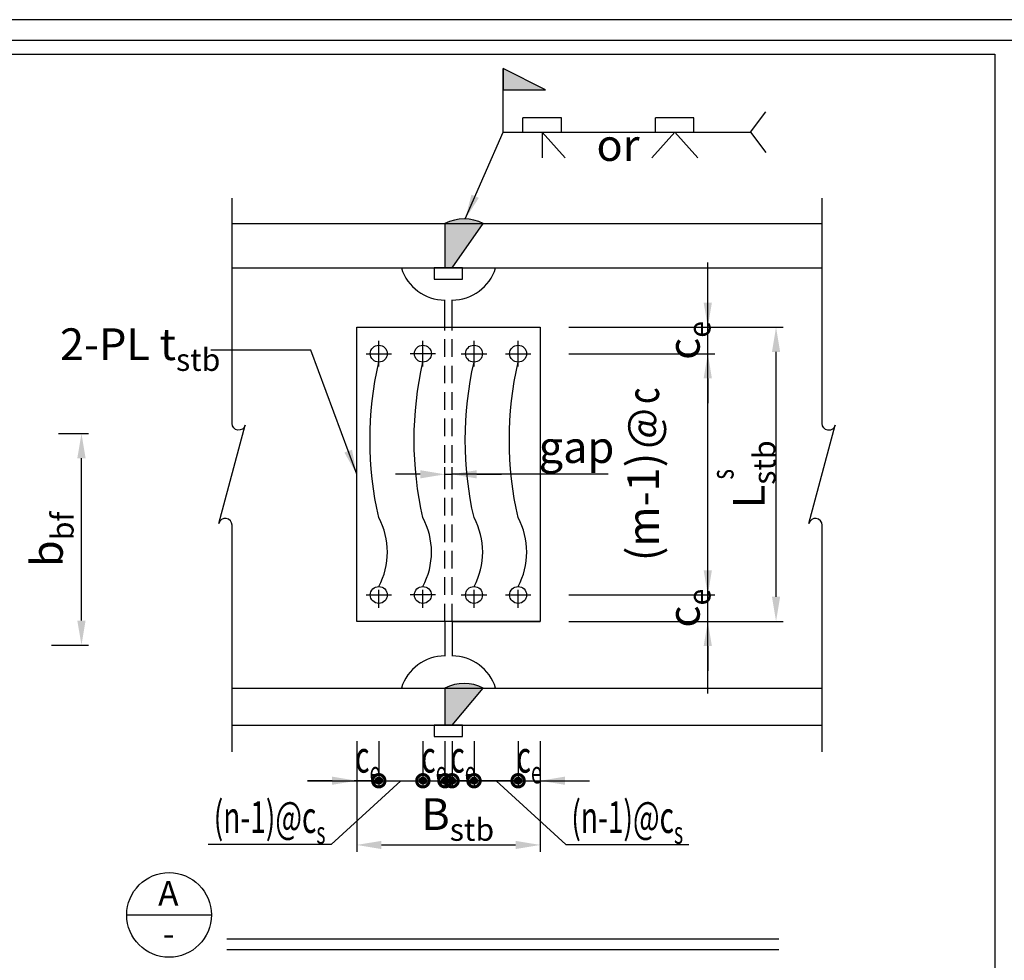
# Model space of a CAD drawing. Units: millimetres. Extents: x 0 to 10354, y 0 to 5505.
# Drawn here: x 5708 to 7103, y 4171 to 5505 of the extents above; entities that cross this region are included whole.
import ezdxf

# ---------------------------------------------------------------- set-up
doc = ezdxf.new("R2010")
doc.units = ezdxf.units.MM
doc.header["$LTSCALE"] = 100
doc.linetypes.add('HIDDEN', pattern=[0.375, 0.25, -0.125])
for name, color, linetype in [('S_DIM', 1, 'Continuous'), ('S_SBEAM', 160, 'Continuous'), ('S_STEEL', 6, 'Continuous'), ('S_TEXT', 3, 'Continuous'), ('STEEL', 2, 'Continuous')]:
    doc.layers.add(name, color=color, linetype=linetype)
doc.styles.add('FL', font='txt', dxfattribs={"width": 0.75})
doc.dimstyles.new('100', dxfattribs={"dimtxt": 30, "dimasz": 20, "dimexe": 0, "dimexo": 10, "dimgap": 10, "dimtad": 1, "dimtoh": 1, "dimdec": 0, "dimzin": 0, "dimdsep": 46, "dimtxsty": 'FL', "dimblk": 'ARCHTICK', "dimcen": 0.09, "dimclrd": 256, "dimclre": 256, "dimclrt": 256, "dimadec": 0, "dimazin": 0, "dimtfac": 1, "dimtdec": 0, "dimtofl": 0, "dimtmove": 0, "dimatfit": 0, "dimfxl": 1, "dimtolj": 1, "dimtzin": 0, "dimarcsym": 0})

# ---------------------------------------------------------------- blocks, each defined once
blk = doc.blocks.new('*D50')
at = {"layer": 'DEFPOINTS', "color": 0, "transparency": 16777216}
for p in [(5752.5, 4918.1), (5795.1, 4918.1), (5742.5, 4618.1)]:
    blk.add_point(p, dxfattribs=at)
at = {"layer": 'S_DIM', "lineweight": -2, "transparency": 16777216}
for p, q in [((5762.5, 4918.1), (5805.1, 4918.1)), ((5795.1, 4653.1), (5795.1, 4883.1)), ((5752.5, 4618.1), (5805.1, 4618.1))]:
    blk.add_line(p, q, dxfattribs=at)
at = {"layer": 'S_DIM', "transparency": 16777216}
for points in [[(5789.2, 4883.1), (5800.9, 4883.1), (5795.1, 4918.1)], [(5789.2, 4653.1), (5800.9, 4653.1), (5795.1, 4618.1)]]:
    blk.add_solid(points, dxfattribs=at)
at = {"layer": 'S_DIM', "transparency": 16777216, "insert": (5746.1, 4768.1), "char_height": 45, "attachment_point": 5, "rotation": 90, "style": 'FL'}
blk.add_mtext('\\A1;{\\fDFKai-SB|b0|i0|c0|p65;b\\H0.7x;\\S^ bf;}', dxfattribs=at)
blk = doc.blocks.new('_DotSmall')
at = {"color": 0, "linetype": 'ByBlock', "const_width": 0.5}
blk.add_lwpolyline([(-0.0625, 0, 1), (0.0625, 0, 1)], format="xyb", close=True, dxfattribs=at)
blk = doc.blocks.new('*D115')
at = {"layer": 'DEFPOINTS', "color": 0, "transparency": 16777216}
for p in [(6185.3, 4491.9), (6216.5, 4491.9), (6216.5, 4426)]:
    blk.add_point(p, dxfattribs=at)
at = {"layer": 'S_DIM', "lineweight": -2, "transparency": 16777216}
for p, q in [((6185.3, 4481.9), (6185.3, 4416)), ((6216.5, 4481.9), (6216.5, 4416)), ((6150.3, 4426), (6115.3, 4426)), ((6216.5, 4426), (6251.5, 4426))]:
    blk.add_line(p, q, dxfattribs=at)
at = {"layer": 'S_DIM', "transparency": 16777216}
blk.add_solid([(6150.3, 4431.8), (6150.3, 4420.2), (6185.3, 4426)], dxfattribs=at)
at = {"layer": 'S_DIM', "lineweight": -2, "transparency": 16777216, "xscale": 35, "yscale": 35, "zscale": 35, "rotation": 180}
blk.add_blockref('_DotSmall', (6216.5, 4426), dxfattribs=at)
at = {"layer": 'S_DIM', "transparency": 16777216, "insert": (6200.9, 4460), "char_height": 45, "attachment_point": 5, "style": 'FL'}
blk.add_mtext('\\A1;{\\fDFKai-SB|b0|i0|c0|p65;\\W0.65;c\\H0.7x;\\S^ e;}', dxfattribs=at)
blk = doc.blocks.new('*D116')
at = {"layer": 'DEFPOINTS', "color": 0, "transparency": 16777216}
for p in [(6279, 4491.9), (6310.3, 4491.9), (6310.3, 4426)]:
    blk.add_point(p, dxfattribs=at)
at = {"layer": 'S_DIM', "lineweight": -2, "transparency": 16777216}
for p, q in [((6279, 4481.9), (6279, 4416)), ((6310.3, 4481.9), (6310.3, 4416)), ((6279, 4426), (6310.3, 4426))]:
    blk.add_line(p, q, dxfattribs=at)
at = {"layer": 'S_DIM', "lineweight": -2, "transparency": 16777216, "xscale": 35, "yscale": 35, "zscale": 35, "rotation": 180}
blk.add_blockref('_DotSmall', (6279, 4426), dxfattribs=at)
at = {"layer": 'S_DIM', "lineweight": -2, "transparency": 16777216, "xscale": 35, "yscale": 35, "zscale": 35}
blk.add_blockref('_DotSmall', (6310.3, 4426), dxfattribs=at)
at = {"layer": 'S_DIM', "transparency": 16777216, "insert": (6294.7, 4460), "char_height": 45, "attachment_point": 5, "style": 'FL'}
blk.add_mtext('\\A1;{\\fDFKai-SB|b0|i0|c0|p65;\\W0.65;c\\H0.7x;\\S^ e;}', dxfattribs=at)
blk = doc.blocks.new('*D117')
at = {"layer": 'DEFPOINTS', "color": 0, "transparency": 16777216}
for p in [(6414, 4491.9), (6445.3, 4491.9), (6414, 4426)]:
    blk.add_point(p, dxfattribs=at)
at = {"layer": 'S_DIM', "lineweight": -2, "transparency": 16777216}
for p, q in [((6414, 4481.9), (6414, 4416)), ((6445.3, 4481.9), (6445.3, 4416)), ((6414, 4426), (6379, 4426)), ((6480.3, 4426), (6515.3, 4426))]:
    blk.add_line(p, q, dxfattribs=at)
at = {"layer": 'S_DIM', "transparency": 16777216}
blk.add_solid([(6480.3, 4431.8), (6480.3, 4420.2), (6445.3, 4426)], dxfattribs=at)
at = {"layer": 'S_DIM', "lineweight": -2, "transparency": 16777216, "xscale": 35, "yscale": 35, "zscale": 35}
blk.add_blockref('_DotSmall', (6414, 4426), dxfattribs=at)
at = {"layer": 'S_DIM', "transparency": 16777216, "insert": (6429.7, 4460), "char_height": 45, "attachment_point": 5, "style": 'FL'}
blk.add_mtext('\\A1;{\\fDFKai-SB|b0|i0|c0|p65;\\W0.65;c\\H0.7x;\\S^ e;}', dxfattribs=at)
blk = doc.blocks.new('*D118')
at = {"layer": 'DEFPOINTS', "color": 0, "transparency": 16777216}
for p in [(6320.3, 4491.9), (6351.5, 4491.9), (6320.3, 4426)]:
    blk.add_point(p, dxfattribs=at)
at = {"layer": 'S_DIM', "lineweight": -2, "transparency": 16777216}
for p, q in [((6320.3, 4481.9), (6320.3, 4416)), ((6351.5, 4481.9), (6351.5, 4416)), ((6351.5, 4426), (6320.3, 4426))]:
    blk.add_line(p, q, dxfattribs=at)
at = {"layer": 'S_DIM', "lineweight": -2, "transparency": 16777216, "xscale": 35, "yscale": 35, "zscale": 35, "rotation": 180}
blk.add_blockref('_DotSmall', (6320.3, 4426), dxfattribs=at)
at = {"layer": 'S_DIM', "lineweight": -2, "transparency": 16777216, "xscale": 35, "yscale": 35, "zscale": 35}
blk.add_blockref('_DotSmall', (6351.5, 4426), dxfattribs=at)
at = {"layer": 'S_DIM', "transparency": 16777216, "insert": (6335.9, 4460), "char_height": 45, "attachment_point": 5, "style": 'FL'}
blk.add_mtext('\\A1;{\\fDFKai-SB|b0|i0|c0|p65;\\W0.65;c\\H0.7x;\\S^ e;}', dxfattribs=at)
blk = doc.blocks.new('*D119')
at = {"layer": 'DEFPOINTS', "color": 0, "transparency": 16777216}
for p in [(6185.3, 4488.7), (6445.3, 4488.7), (6445.3, 4335)]:
    blk.add_point(p, dxfattribs=at)
at = {"layer": 'S_DIM', "lineweight": -2, "transparency": 16777216}
for p, q in [((6185.3, 4478.7), (6185.3, 4325)), ((6445.3, 4478.7), (6445.3, 4325)), ((6220.3, 4335), (6410.3, 4335))]:
    blk.add_line(p, q, dxfattribs=at)
at = {"layer": 'S_DIM', "transparency": 16777216}
for points in [[(6220.3, 4340.8), (6220.3, 4329.1), (6185.3, 4335)], [(6410.3, 4340.8), (6410.3, 4329.1), (6445.3, 4335)]]:
    blk.add_solid(points, dxfattribs=at)
at = {"layer": 'S_DIM', "transparency": 16777216, "insert": (6328.4, 4378.7), "char_height": 45, "attachment_point": 5, "style": 'FL'}
blk.add_mtext('\\A1;B{\\fGoudy Old Style|b0|i0|c0|p18;\\H0.7x;\\S^ stb;}', dxfattribs=at)
blk = doc.blocks.new('*D120')
at = {"layer": 'DEFPOINTS', "color": 0, "transparency": 16777216}
for p in [(6216.5, 4491.9), (6279, 4491.9), (6279, 4426)]:
    blk.add_point(p, dxfattribs=at)
at = {"layer": 'S_DIM', "lineweight": -2, "transparency": 16777216}
for p, q in [((6216.5, 4481.9), (6216.5, 4416)), ((6279, 4481.9), (6279, 4416)), ((6247.8, 4426), (6149, 4335.8)), ((6216.5, 4426), (6181.5, 4426)), ((6216.5, 4426), (6279, 4426)), ((6279, 4426), (6314, 4426)), ((6149, 4335.8), (5974.7, 4335.8))]:
    blk.add_line(p, q, dxfattribs=at)
at = {"layer": 'S_DIM', "lineweight": -2, "transparency": 16777216, "xscale": 35, "yscale": 35, "zscale": 35}
blk.add_blockref('_DotSmall', (6216.5, 4426), dxfattribs=at)
at = {"layer": 'S_DIM', "lineweight": -2, "transparency": 16777216, "xscale": 35, "yscale": 35, "zscale": 35, "rotation": 180}
blk.add_blockref('_DotSmall', (6279, 4426), dxfattribs=at)
at = {"layer": 'S_DIM', "transparency": 16777216, "insert": (6061.8, 4374.5), "char_height": 45, "attachment_point": 5, "style": 'FL'}
blk.add_mtext('\\A1;{\\W0.65;(n-1)@c\\H0.7x;\\S^ s;}', dxfattribs=at)
blk = doc.blocks.new('*D121')
at = {"layer": 'DEFPOINTS', "color": 0, "transparency": 16777216}
for p in [(6351.5, 4491.9), (6414, 4491.9), (6351.5, 4426)]:
    blk.add_point(p, dxfattribs=at)
at = {"layer": 'S_DIM', "lineweight": -2, "transparency": 16777216}
for p, q in [((6351.5, 4481.9), (6351.5, 4416)), ((6414, 4481.9), (6414, 4416)), ((6351.5, 4426), (6316.5, 4426)), ((6414, 4426), (6351.5, 4426)), ((6382.8, 4426), (6481.6, 4335.8)), ((6414, 4426), (6449, 4426)), ((6481.6, 4335.8), (6655.9, 4335.8))]:
    blk.add_line(p, q, dxfattribs=at)
at = {"layer": 'S_DIM', "lineweight": -2, "transparency": 16777216, "xscale": 35, "yscale": 35, "zscale": 35}
blk.add_blockref('_DotSmall', (6351.5, 4426), dxfattribs=at)
at = {"layer": 'S_DIM', "lineweight": -2, "transparency": 16777216, "xscale": 35, "yscale": 35, "zscale": 35, "rotation": 180}
blk.add_blockref('_DotSmall', (6414, 4426), dxfattribs=at)
at = {"layer": 'S_DIM', "transparency": 16777216, "insert": (6568.7, 4374.5), "char_height": 45, "attachment_point": 5, "style": 'FL'}
blk.add_mtext('\\A1;{\\W0.65;(n-1)@c\\H0.7x;\\S^ s;}', dxfattribs=at)
blk = doc.blocks.new('*D122')
at = {"layer": 'DEFPOINTS', "color": 0, "transparency": 16777216}
for p in [(6476.1, 4689.3), (6682.9, 4689.3), (6476.1, 4651.8)]:
    blk.add_point(p, dxfattribs=at)
at = {"layer": 'S_DIM', "lineweight": -2, "transparency": 16777216}
for p, q in [((6682.9, 4724.3), (6682.9, 4759.3)), ((6486.1, 4689.3), (6692.9, 4689.3)), ((6486.1, 4651.8), (6692.9, 4651.8)), ((6682.9, 4616.8), (6682.9, 4581.8))]:
    blk.add_line(p, q, dxfattribs=at)
at = {"layer": 'S_DIM', "transparency": 16777216}
for points in [[(6677, 4724.3), (6688.7, 4724.3), (6682.9, 4689.3)], [(6677, 4616.8), (6688.7, 4616.8), (6682.9, 4651.8)]]:
    blk.add_solid(points, dxfattribs=at)
at = {"layer": 'S_DIM', "transparency": 16777216, "insert": (6648.9, 4670.6), "char_height": 45, "attachment_point": 5, "rotation": 90, "style": 'FL'}
blk.add_mtext('\\A1;{\\fDFKai-SB|b0|i0|c0|p65;c\\H0.7x;\\S^ e;}', dxfattribs=at)
blk = doc.blocks.new('*D123')
at = {"layer": 'DEFPOINTS', "color": 0, "transparency": 16777216}
for p in [(6476.1, 5068.8), (6682.9, 5068.8), (6476.1, 5031.3)]:
    blk.add_point(p, dxfattribs=at)
at = {"layer": 'S_DIM', "lineweight": -2, "transparency": 16777216}
for p, q in [((6682.9, 5103.8), (6682.9, 5138.8)), ((6486.1, 5068.8), (6692.9, 5068.8)), ((6486.1, 5031.3), (6692.9, 5031.3)), ((6682.9, 4996.3), (6682.9, 4961.3))]:
    blk.add_line(p, q, dxfattribs=at)
at = {"layer": 'S_DIM', "transparency": 16777216}
for points in [[(6677, 5103.8), (6688.7, 5103.8), (6682.9, 5068.8)], [(6677, 4996.3), (6688.7, 4996.3), (6682.9, 5031.3)]]:
    blk.add_solid(points, dxfattribs=at)
at = {"layer": 'S_DIM', "transparency": 16777216, "insert": (6648.9, 5050.1), "char_height": 45, "attachment_point": 5, "rotation": 90, "style": 'FL'}
blk.add_mtext('\\A1;{\\fDFKai-SB|b0|i0|c0|p65;c\\H0.7x;\\S^ e;}', dxfattribs=at)
blk = doc.blocks.new('*D124')
at = {"layer": 'DEFPOINTS', "color": 0, "transparency": 16777216}
for p in [(6663.8, 5068.8), (6779.6, 5068.8), (6663.8, 4651.8)]:
    blk.add_point(p, dxfattribs=at)
at = {"layer": 'S_DIM', "lineweight": -2, "transparency": 16777216}
for p, q in [((6673.8, 5068.8), (6789.6, 5068.8)), ((6779.6, 4686.8), (6779.6, 5033.8)), ((6673.8, 4651.8), (6789.6, 4651.8))]:
    blk.add_line(p, q, dxfattribs=at)
at = {"layer": 'S_DIM', "transparency": 16777216}
for points in [[(6773.8, 5033.8), (6785.4, 5033.8), (6779.6, 5068.8)], [(6773.8, 4686.8), (6785.4, 4686.8), (6779.6, 4651.8)]]:
    blk.add_solid(points, dxfattribs=at)
at = {"layer": 'S_DIM', "transparency": 16777216, "insert": (6740.9, 4860.3), "char_height": 45, "attachment_point": 5, "rotation": 90, "style": 'FL'}
blk.add_mtext('\\A1;L{\\fGoudy Old Style|b0|i0|c0|p18;\\H0.7x;\\S^ stb;}', dxfattribs=at)
blk = doc.blocks.new('*D125')
at = {"layer": 'DEFPOINTS', "color": 0, "transparency": 16777216}
for p in [(6610.3, 5031.3), (6682.9, 5031.3), (6614.4, 4689.3)]:
    blk.add_point(p, dxfattribs=at)
at = {"layer": 'S_DIM', "lineweight": -2, "transparency": 16777216}
for p, q in [((6620.3, 5031.3), (6692.9, 5031.3)), ((6682.9, 4724.3), (6682.9, 4996.3)), ((6624.4, 4689.3), (6692.9, 4689.3))]:
    blk.add_line(p, q, dxfattribs=at)
at = {"layer": 'S_DIM', "transparency": 16777216}
for points in [[(6677, 4996.3), (6688.7, 4996.3), (6682.9, 5031.3)], [(6677, 4724.3), (6688.7, 4724.3), (6682.9, 4689.3)]]:
    blk.add_solid(points, dxfattribs=at)
at = {"layer": 'S_DIM', "transparency": 16777216, "insert": (6644.1, 4860.3), "char_height": 45, "attachment_point": 5, "rotation": 90, "style": 'FL'}
blk.add_mtext('\\A1;{\\fDFKai-SB|b0|i0|c0|p65;\\T0.8;(m-1)\\W0.4; \\W1;\\T0.9;@\\W0.4; \\W0.75;\\T1;c\\H0.7x;\\S^ s;}', dxfattribs=at)
blk = doc.blocks.new('*D126')
at = {"layer": 'DEFPOINTS', "color": 0, "transparency": 16777216}
for p in [(6320.3, 4860.3), (6310.3, 4833.4), (6320.3, 4833.4)]:
    blk.add_point(p, dxfattribs=at)
at = {"layer": 'S_DIM', "lineweight": -2, "transparency": 16777216}
for p, q in [((6275.3, 4860.3), (6240.3, 4860.3)), ((6310.3, 4843.4), (6310.3, 4870.3)), ((6310.3, 4860.3), (6320.3, 4860.3)), ((6320.3, 4843.4), (6320.3, 4870.3)), ((6541.6, 4860.3), (6320.3, 4860.3)), ((6355.3, 4860.3), (6390.3, 4860.3))]:
    blk.add_line(p, q, dxfattribs=at)
at = {"layer": 'S_DIM', "transparency": 16777216}
for points in [[(6275.3, 4866.1), (6275.3, 4854.5), (6310.3, 4860.3)], [(6355.3, 4866.1), (6355.3, 4854.5), (6320.3, 4860.3)]]:
    blk.add_solid(points, dxfattribs=at)
at = {"layer": 'S_DIM', "transparency": 16777216, "insert": (6496.8, 4898.9), "char_height": 45, "attachment_point": 5, "style": 'FL'}
blk.add_mtext('\\A1;gap', dxfattribs=at)
blk = doc.blocks.new('C')
at = {"layer": 'S_DIM'}
h = blk.add_hatch(color=256, dxfattribs=at)
h.dxf.hatch_style = 1
edge = h.paths.add_edge_path()
edge.add_arc((0, 0), 8, 0, 360)
blk.add_circle((0, 0), 8, dxfattribs=at)

msp = doc.modelspace()

# ---------------------------------------------------------------- hatches: boundary and pattern name
at = {"layer": 'S_TEXT'}
h = msp.add_hatch(color=1, dxfattribs=at)
h.dxf.hatch_style = 1
h.paths.add_polyline_path([(6392.6, 5435.3), (6392.6, 5405.3), (6452.6, 5405.3)])
at = {"layer": 'STEEL'}
h = msp.add_hatch(color=256, dxfattribs=at)
h.dxf.hatch_style = 1
edge = h.paths.add_edge_path()
edge.add_arc((6337.5, 5162.2), 60.1, 63.0702, 116.9298)
edge.add_line((6310.3, 5215.8), (6310.3, 5152.8))
edge.add_line((6310.3, 5152.8), (6320.3, 5152.8))
edge.add_line((6320.3, 5152.8), (6364.7, 5215.8))
h = msp.add_hatch(color=256, dxfattribs=at)
h.dxf.hatch_style = 1
edge = h.paths.add_edge_path()
edge.add_arc((6337.5, 4503.7), 60.1, 63.0641, 116.9359)
edge.add_line((6310.3, 4557.3), (6310.3, 4504.8))
edge.add_line((6310.3, 4504.8), (6320.3, 4504.8))
edge.add_line((6320.3, 4504.8), (6364.7, 4557.3))

# ---------------------------------------------------------------- linework, layer by layer
at = {"color": 1, "linetype": 'Continuous'}
msp.add_lwpolyline([(0, 0), (7873, 0), (7873, 5504.7), (0, 5504.7)], close=True, dxfattribs=at)
at = {"color": 2}
for points in [[(29.3, 29.3), (7843.7, 29.3), (7843.7, 5475.4), (29.3, 5475.4)], [(72.4, 40.1), (72.4, 5456), (7089.5, 5456), (7089.5, 40.1)]]:
    msp.add_lwpolyline(points, close=True, dxfattribs=at)
at = {"layer": 'S_DIM'}
for p, q in [((6682.9, 4549.8), (6682.9, 5160.3)), ((6115.3, 4426), (6515.3, 4426))]:
    msp.add_line(p, q, dxfattribs=at)
for points in [[(6008.5, 4467), (6008.5, 4788.3, 0.876976), (5989.8, 4790.8), (6027.1, 4929.9, -0.876976), (6008.5, 4932.3), (6008.5, 5251.5)], [(6844.9, 4467), (6844.9, 4788.3, 0.876976), (6826.3, 4790.8), (6863.6, 4929.9, -0.876976), (6844.9, 4932.3), (6844.9, 5251.5)], [(6216.5, 4701.3, 0.251306), (6216.5, 4798.9, -0.111783), (6216.5, 5019.3)], [(6279, 4701.3, 0.251306), (6279, 4798.9, -0.111783), (6279, 5019.3)], [(6351.5, 4701.3, 0.251306), (6351.5, 4798.9, -0.111783), (6351.5, 5019.3)], [(6414, 4701.3, 0.251306), (6414, 4798.9, -0.111783), (6414, 5019.3)]]:
    msp.add_lwpolyline(points, format="xyb", dxfattribs=at)
at = {"layer": 'S_SBEAM'}
for p, q in [((6008.5, 5215.8), (6844.9, 5215.8)), ((6008.5, 5152.8), (6844.9, 5152.8)), ((6310.3, 5068.8), (6310.3, 5107.4)), ((6320.3, 5068.8), (6320.3, 5107.4)), ((6310.3, 4651.8), (6310.3, 4602.7)), ((6320.3, 4651.8), (6320.3, 4602.7)), ((6008.5, 4557.3), (6844.9, 4557.3)), ((6008.5, 4504.8), (6844.9, 4504.8))]:
    msp.add_line(p, q, dxfattribs=at)
for centre, start, end in [((6310, 5171.6), 197.0364, 270.2355), ((6320.6, 5171.6), 269.7645, 342.9636), ((6310, 4538.5), 89.7645, 162.9636), ((6320.6, 4538.5), 17.0364, 90.2355)]:
    msp.add_arc(centre, 64.3, start, end, dxfattribs=at)
at = {"layer": 'S_STEEL', "linetype": 'HIDDEN'}
for p, q in [((6310.3, 4651.8), (6310.3, 5068.8)), ((6320.3, 4651.8), (6320.3, 5068.8))]:
    msp.add_line(p, q, dxfattribs=at)
at = {"layer": 'S_STEEL'}
for p, q in [((6216.5, 5013.3), (6216.5, 5049.3)), ((6279, 5013.3), (6279, 5049.3)), ((6279, 5013.3), (6279, 5049.3)), ((6351.5, 5013.3), (6351.5, 5049.3)), ((6351.5, 5013.3), (6351.5, 5049.3)), ((6414, 5013.3), (6414, 5049.3)), ((6414, 5013.3), (6414, 5049.3)), ((6198.5, 5031.3), (6234.5, 5031.3)), ((6297, 5031.3), (6261, 5031.3)), ((6297, 5031.3), (6261, 5031.3)), ((6333.5, 5031.3), (6369.5, 5031.3)), ((6333.5, 5031.3), (6369.5, 5031.3)), ((6396, 5031.3), (6432, 5031.3)), ((6396, 5031.3), (6432, 5031.3)), ((6216.5, 4671.3), (6216.5, 4696.8)), ((6279, 4671.3), (6279, 4696.8)), ((6351.5, 4671.3), (6351.5, 4696.8)), ((6414, 4671.3), (6414, 4696.8)), ((6198.5, 4689.3), (6234.5, 4689.3)), ((6297, 4689.3), (6261, 4689.3)), ((6333.5, 4689.3), (6369.5, 4689.3)), ((6396, 4689.3), (6432, 4689.3)), ((6310.3, 4651.8), (6185.3, 4651.8)), ((6320.3, 4651.8), (6445.3, 4651.8))]:
    msp.add_line(p, q, dxfattribs=at)
for points in [[(6295.2, 5136.7), (6335.3, 5136.7), (6335.3, 5152.8), (6295.2, 5152.8)], [(6185.3, 5068.8), (6445.3, 5068.8), (6445.3, 4651.8), (6185.3, 4651.8)], [(6295.2, 4488.7), (6335.3, 4488.7), (6335.3, 4504.8), (6295.2, 4504.8)]]:
    msp.add_lwpolyline(points, close=True, dxfattribs=at)
for centre in [(6216.5, 5031.3), (6279, 5031.3), (6279, 5031.3), (6351.5, 5031.3), (6351.5, 5031.3), (6414, 5031.3), (6414, 5031.3), (6216.5, 4689.3), (6279, 4689.3), (6351.5, 4689.3), (6414, 4689.3)]:
    msp.add_circle(centre, 12, dxfattribs=at)
at = {"layer": 'S_TEXT', "color": 1}
for p, q in [((6392.6, 5345.3), (6392.6, 5435.3)), ((6743.2, 5345.3), (6765.3, 5374.2)), ((6743.2, 5345.3), (6765.3, 5374.2)), ((6475.4, 5365.6), (6420.8, 5365.6)), ((6420.8, 5345.3), (6420.8, 5365.6)), ((6475.4, 5345.3), (6475.4, 5365.6)), ((6663.3, 5365.6), (6608.8, 5365.6)), ((6608.8, 5345.3), (6608.8, 5365.6)), ((6663.3, 5345.3), (6663.3, 5365.6)), ((6392.6, 5345.3), (6743.2, 5345.3)), ((6394.8, 5345.3), (6743.2, 5345.3)), ((6448.1, 5345.3), (6480.7, 5308.8)), ((6448.1, 5345.3), (6480.7, 5308.8)), ((6448.1, 5345.3), (6448.1, 5308.8)), ((6636.1, 5345.3), (6603.4, 5308.8)), ((6636.1, 5345.3), (6668.7, 5308.8)), ((6743.2, 5345.3), (6765.3, 5316.4)), ((6743.2, 5345.3), (6765.3, 5316.4))]:
    msp.add_line(p, q, dxfattribs=at)
at = {"layer": 'S_TEXT'}
msp.add_line((5859.2, 4235.8), (5979.2, 4235.8), dxfattribs=at)
at = {"layer": 'S_TEXT', "color": 6}
msp.add_line((6001.3, 4201.8), (6783.5, 4201.8), dxfattribs=at)
at = {"layer": 'S_TEXT', "color": 2}
msp.add_line((6001.3, 4186.8), (6783.5, 4186.8), dxfattribs=at)
at = {"layer": 'S_TEXT', "color": 1}
msp.add_lwpolyline([(6392.6, 5435.3), (6392.6, 5405.3), (6452.6, 5405.3), (6392.6, 5435.3)], dxfattribs=at)
at = {"layer": 'S_TEXT'}
msp.add_circle((5919.2, 4235.8), 60, dxfattribs=at)
at = {"layer": 'STEEL'}
for points in [[(6364.7, 5215.8, 0.239431), (6310.3, 5215.8), (6310.3, 5152.8), (6320.3, 5152.8)], [(6364.7, 4557.3, 0.239487), (6310.3, 4557.3), (6310.3, 4504.8), (6320.3, 4504.8)]]:
    msp.add_lwpolyline(points, format="xyb", close=True, dxfattribs=at)

# ---------------------------------------------------------------- block references
at = {"layer": 'S_DIM', "xscale": 0.625, "yscale": 0.625, "zscale": 0.625}
for p in [(6216.5, 4426), (6279, 4426), (6310.3, 4426), (6320.3, 4426), (6351.5, 4426), (6414, 4426)]:
    msp.add_blockref('C', p, dxfattribs=at)

# ---------------------------------------------------------------- texts
at = {"layer": 'S_TEXT', "style": 'FL'}
for s, width, heights, insert, char_height, attachment_point in [('{\\W1;\\T0.75;or}', 483.584, [44.3], (6525.1, 5349.5), 45, 1), ('\\A1;2-PL t{\\fGoudy Old Style|b0|i0|c0|p18;\\H0.7x;\\S^ stb;}', 265.283, [67.4], (5764.6, 5006.9), 45, 7), ('\\A1;{\\W1;\\T0.9;A}', 41.941, [44.3], (5918.2, 4266.3), 35, 5), ('\\A1;{\\fDFKai-SB|b0|i0|c136|p65;\\W1;\\T0.9;-}', 41.941, [44.3], (5918.7, 4209.4), 36, 5)]:
    msp.add_mtext_dynamic_manual_height_columns(s, width=width, gutter_width=0, heights=heights, dxfattribs=dict(at, insert=insert, char_height=char_height, attachment_point=attachment_point))

# ---------------------------------------------------------------- dimensions: what is measured, and where the dimension line sits
at = {"layer": 'S_DIM'}
for base, p1, p2, angle, text, override, picture, middle in [((6682.9, 5068.8), (6476.1, 5031.3), (6476.1, 5068.8), 90, '{\\fDFKai-SB|b0|i0|c0|p65;c\\H0.7x;\\S^ e;}', {"dimtxt": 45, "dimasz": 35, "dimexe": 10, "dimsah": 1}, '*D123', (6682.9, 5050.1)), ((5795.1, 4918.1), (5742.5, 4618.1), (5752.5, 4918.1), 90, '{\\fDFKai-SB|b0|i0|c0|p65;b\\H0.7x;\\S^ bf;}', {"dimtxt": 45, "dimasz": 35, "dimexe": 10, "dimgap": 25, "dimsah": 1}, '*D50', (5795.1, 4768.1)), ((6682.9, 4689.3), (6476.1, 4651.8), (6476.1, 4689.3), 90, '{\\fDFKai-SB|b0|i0|c0|p65;c\\H0.7x;\\S^ e;}', {"dimtxt": 45, "dimasz": 35, "dimexe": 10, "dimsah": 1}, '*D122', (6682.9, 4670.6)), ((6320.3, 4426), (6351.5, 4491.9), (6320.3, 4491.9), 180, '{\\fDFKai-SB|b0|i0|c0|p65;\\W0.65;c\\H0.7x;\\S^ e;}', {"dimtxt": 45, "dimasz": 35, "dimexe": 10, "dimblk1": 'DotSmall', "dimblk2": 'DotSmall', "dimsah": 1}, '*D118', (6335.9, 4426)), ((6351.5, 4426), (6414, 4491.9), (6351.5, 4491.9), 180, '{\\W0.65;(n-1)@c\\H0.7x;\\S^ s;}', {"dimtxt": 45, "dimasz": 35, "dimexe": 10, "dimblk1": 'DotSmall', "dimblk2": 'DotSmall', "dimsah": 1, "dimtmove": 1}, '*D121', (6491.6, 4335.8)), ((6414, 4426), (6445.3, 4491.9), (6414, 4491.9), 180, '{\\fDFKai-SB|b0|i0|c0|p65;\\W0.65;c\\H0.7x;\\S^ e;}', {"dimtxt": 45, "dimasz": 35, "dimexe": 10, "dimblk2": 'DotSmall', "dimsah": 1}, '*D117', (6429.7, 4426))]:
    dim = msp.add_linear_dim(base=base, p1=p1, p2=p2, angle=angle, text=text, dimstyle='100', override=override, dxfattribs=at)
    dim.commit()
    dim.dimension.update_dxf_attribs({"geometry": picture, "text_midpoint": middle, "dimtype": 160})
for base, p1, p2, text, override, picture, middle in [((6779.6, 5068.8), (6663.8, 4651.8), (6663.8, 5068.8), 'L{\\fGoudy Old Style|b0|i0|c0|p18;\\H0.7x;\\S^ stb;}', {"dimtxt": 45, "dimasz": 35, "dimexe": 10, "dimgap": 15, "dimsah": 1}, '*D124', (6740.9, 4860.3)), ((6682.9, 5031.3), (6614.4, 4689.3), (6610.3, 5031.3), '{\\fDFKai-SB|b0|i0|c0|p65;\\T0.8;(m-1)\\W0.4; \\W1;\\T0.9;@\\W0.4; \\W0.75;\\T1;c\\H0.7x;\\S^ s;}', {"dimtxt": 45, "dimasz": 35, "dimexe": 10, "dimsah": 1}, '*D125', (6644.1, 4860.3))]:
    dim = msp.add_linear_dim(base=base, p1=p1, p2=p2, angle=90, text=text, dimstyle='100', override=override, dxfattribs=at)
    dim.commit()
    dim.dimension.update_dxf_attribs({"geometry": picture, "text_midpoint": middle})
for base, p1, p2, text, override, picture, middle in [((6320.3, 4860.3), (6310.3, 4833.4), (6320.3, 4833.4), 'gap', {"dimtxt": 45, "dimasz": 35, "dimexe": 10, "dimsah": 1, "dimtmove": 1}, '*D126', (6496.8, 4860.3)), ((6279, 4426), (6216.5, 4491.9), (6279, 4491.9), '{\\W0.65;(n-1)@c\\H0.7x;\\S^ s;}', {"dimtxt": 45, "dimasz": 35, "dimexe": 10, "dimblk1": 'DotSmall', "dimblk2": 'DotSmall', "dimsah": 1, "dimtmove": 1}, '*D120', (6139, 4335.8)), ((6216.5, 4426), (6185.3, 4491.9), (6216.5, 4491.9), '{\\fDFKai-SB|b0|i0|c0|p65;\\W0.65;c\\H0.7x;\\S^ e;}', {"dimtxt": 45, "dimasz": 35, "dimexe": 10, "dimblk2": 'DotSmall', "dimsah": 1}, '*D115', (6200.9, 4426)), ((6445.3, 4335), (6185.3, 4488.7), (6445.3, 4488.7), 'B{\\fGoudy Old Style|b0|i0|c0|p18;\\H0.7x;\\S^ stb;}', {"dimtxt": 45, "dimasz": 35, "dimexe": 10, "dimgap": 20, "dimsah": 1}, '*D119', (6328.4, 4335)), ((6310.3, 4426), (6279, 4491.9), (6310.3, 4491.9), '{\\fDFKai-SB|b0|i0|c0|p65;\\W0.65;c\\H0.7x;\\S^ e;}', {"dimtxt": 45, "dimasz": 35, "dimexe": 10, "dimblk1": 'DotSmall', "dimblk2": 'DotSmall', "dimsah": 1}, '*D116', (6294.7, 4426))]:
    dim = msp.add_linear_dim(base=base, p1=p1, p2=p2, text=text, dimstyle='100', override=override, dxfattribs=at)
    dim.commit()
    dim.dimension.update_dxf_attribs({"geometry": picture, "text_midpoint": middle, "dimtype": 160})

# ---------------------------------------------------------------- leaders
for points in [[(6339.1, 5222.3), (6392.6, 5345.3), (6480.8, 5345.3)], [(6185.3, 4860.3), (6120.3, 5036.4), (5978.4, 5036.4)]]:
    msp.add_leader(points, dimstyle='100', override={"dimtxt": 45, "dimasz": 35, "dimexe": 10}, dxfattribs=at)

doc.saveas('drawing.dxf')
